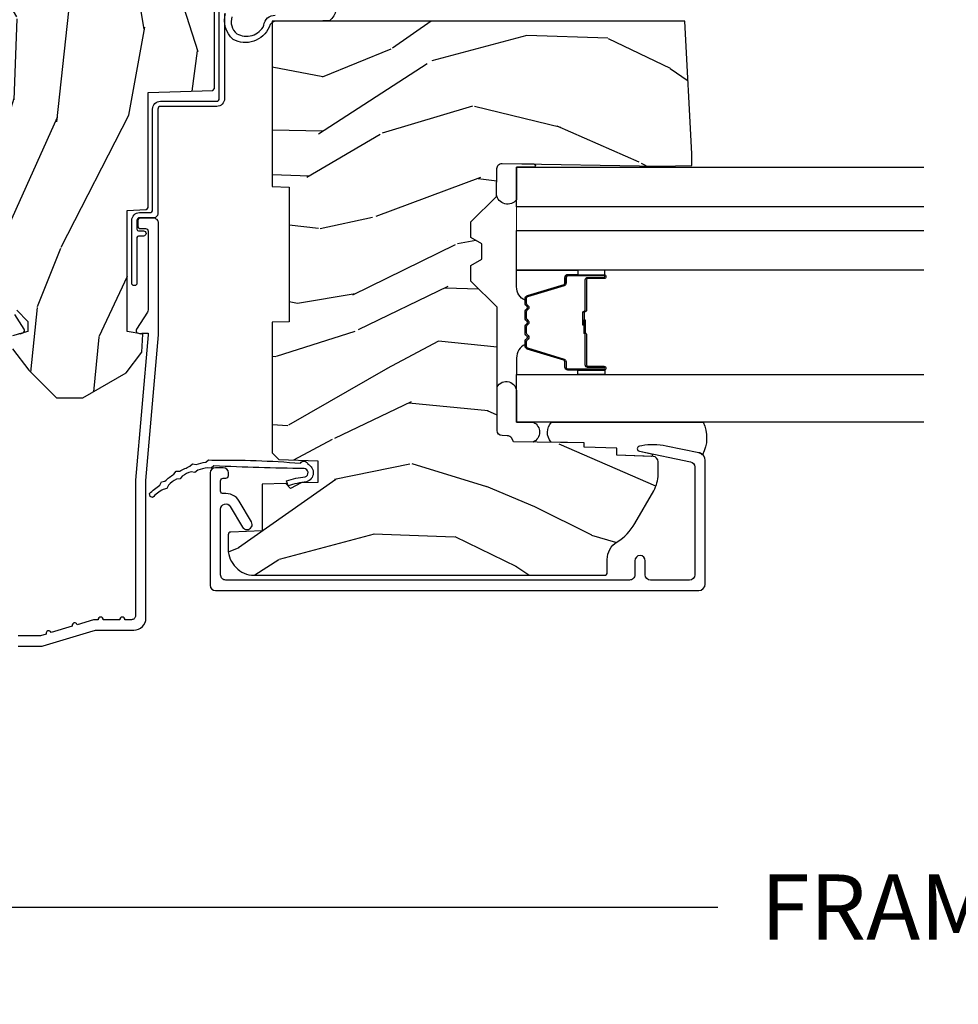
# Model space of a CAD drawing. Units: inches. Extents: x 1 to 182, y 2 to 92.
# Drawn here: x 168 to 172, y 61 to 64 of the extents above; entities that cross this region are included whole.
import ezdxf

# ---------------------------------------------------------------- set-up
doc = ezdxf.new("R2010")
doc.units = ezdxf.units.IN
doc.header["$MEASUREMENT"] = 0
for name, color, linetype in [('ZP-ANNO-DIMS-DWNLD', 2, 'Continuous'), ('ZP-SECT-ALUM', 63, 'Continuous'), ('ZP-SECT-GLAS', 153, 'Continuous'), ('ZP-SECT-GLAS-PVB', 151, 'Continuous'), ('ZP-SECT-SEAL', 8, 'Continuous'), ('ZP-SECT-WDHA', 11, 'Continuous'), ('ZP-SECT-WOOD', 104, 'Continuous'), ('ZP-SECT-WSTP', 40, 'Continuous')]:
    doc.layers.add(name, color=color, linetype=linetype)
doc.styles.get("Standard").update_dxf_attribs({"font": 'arial.ttf'})
doc.dimstyles.new('Frame Make Height and Width', dxfattribs={"dimtxt": 0.25, "dimasz": 0.125, "dimexe": 0.09375, "dimexo": 0.25, "dimgap": 0.0875, "dimtad": 0, "dimdec": 4, "dimzin": 10, "dimdsep": 46, "dimlunit": 5, "dimtxsty": 'Standard', "dimblk1": 'ARCHTICK', "dimblk2": 'ARCHTICK', "dimsah": 1, "dimcen": 0.09, "dimclrd": 256, "dimclre": 256, "dimclrt": 255, "dimadec": 3, "dimazin": 2, "dimtfac": 0.75, "dimtdec": 4, "dimtofl": 0, "dimtmove": 2, "dimatfit": 3, "dimfxl": 1, "dimfrac": 2, "dimtolj": 1, "dimtzin": 0, "dimlwd": -1, "dimlwe": -1, "dimarcsym": 0})

# ---------------------------------------------------------------- blocks, each defined once
blk = doc.blocks.new('_ArchTick')
at = {"color": 0, "linetype": 'ByBlock', "const_width": 0.15}
blk.add_lwpolyline([(-0.5, -0.5), (0.5, 0.5)], dxfattribs=at)
blk = doc.blocks.new('*D157')
at = {"layer": 'Defpoints', "color": 0}
for p in [(167.9999999999999, 62.00000000000009), (176.4999999999999, 62.00000000000009), (176.4999999999999, 61.00000000000012)]:
    blk.add_point(p, dxfattribs=at)
at = {"layer": 'ZP-ANNO-DIMS-DWNLD'}
for p, q in [((167.9999999999999, 61.7500000000001), (167.9999999999999, 60.90625000000011)), ((176.4999999999999, 61.7500000000001), (176.4999999999999, 60.90625000000011)), ((167.9999999999999, 61.00000000000012), (170.9589699863574, 61.00000000000012)), ((176.4999999999999, 61.00000000000012), (173.5410300136425, 61.00000000000012))]:
    blk.add_line(p, q, dxfattribs=at)
at = {"layer": 'ZP-ANNO-DIMS-DWNLD', "xscale": 0.125, "yscale": 0.125, "zscale": 0.125, "rotation": 180}
blk.add_blockref('_ArchTick', (167.9999999999999, 61.00000000000012), dxfattribs=at)
at = {"layer": 'ZP-ANNO-DIMS-DWNLD', "xscale": 0.125, "yscale": 0.125, "zscale": 0.125}
blk.add_blockref('_ArchTick', (176.4999999999999, 61.00000000000012), dxfattribs=at)
at = {"layer": 'ZP-ANNO-DIMS-DWNLD', "color": 255, "insert": (172.2499999999999, 61.00000000000012), "char_height": 0.25, "attachment_point": 5}
blk.add_mtext('\\A1;FRAME WIDTH', dxfattribs=at)
blk = doc.blocks.new('101CS Vin21 PR CM C Contmp 2.875 VG (Impact 1 in 5mm - 10.1mm IG) V J L S')
at = {"layer": 'ZP-SECT-WDHA'}
h = blk.add_hatch(dxfattribs=at)
h.set_pattern_fill('WOOD3', color=256, scale=2, angle=163, style=0, pattern_type=2)
h.set_pattern_definition([(158.2364, (6.157301732816819, -0.3108729511419312), (20.45396798290167, -8.344771374467806), [0.240832, -23.84235799999999]), (174.3098999999999, (5.933636025480183, -0.2215776468892159), (-8.235181511295936, 0.4263690944681484), [0.305942, -9.892097999999997]), (208, (5.629202296407896, -0.1912444208301736), (-0.5847435903937086, -1.91261010378108), [0.2262739999999999, -2.602151999999999]), (209.8476, (5.429414062698157, -0.2974737090286226), (-35.54768828883149, -20.50272857977593), [0.4386340000000001, -43.42478999999999]), (175.9946, (5.048963690397982, -0.5157797195199691), (18.38297247813528, -1.437476743240211), [0.266834, -26.416494]), (163, (4.782782151564191, -0.497141361649824), (-2.497352921371544, -1.327866102480597), [0.5, -1.5]), (153.5376999999999, (4.304629773582718, -0.3509555092884682), (8.978306718050995, -4.836323452587549), [0.24331, -11.922214]), (157.2893999999999, (5.999421012266537, -0.8272775193619565), (16.6287403265194, -7.175302374271583), [0.200998, -19.898754]), (163, (5.814007495168397, -0.7496770832981668), (-2.497352921371544, -1.327866102480597), [0.3, -1.7]), (191.3007999999999, (5.527116068379456, -0.6619655718813249), (-24.54716094300747, -5.043499394239721), [0.295296, -29.23434999999999]), (215.125, (5.237544793167927, -0.7198315944882552), (10.57415813511433, 7.224071108844611), [0.45607, -22.347438]), (202.2894, (4.864525647798103, -0.9822372293125738), (-14.3993751268171, -6.054586024953077), [0.284254, -28.141088]), (169.3402, (4.601511694636116, -1.090050310346924), (-15.88561928555968, 2.765334394382427), [0.362216, -17.748554]), (151.1113, (4.245547114300535, -1.02304868688526), (25.02229161617255, -13.92425483963839), [0.38833, -38.44464599999999]), (156.2902, (5.818150555338462, -1.420186468059057), (-16.62874768410002, 7.175289077572956), [0.3423439999999982, -33.89213999999977]), (166.3665, (5.504701806499923, -1.282527898214794), (-31.18650071420278, 7.443263674111074), [0.340588, -33.718186]), (196.6901, (5.173710755378039, -1.202247613728331), (4.409962367830814, 0.7431255040166734), [0.360556, -6.850547999999999]), (210.4896, (4.828344987644555, -1.305797053504107), (-25.55825994297176, -15.19129255384614), [0.3255759999999999, -32.232064]), (177.9314, (4.547788732199279, -1.470988419896229), (-22.79293410148564, 0.6943551067665475), [0.310484, -30.737866]), (163, (4.237507569032544, -1.459781288956463), (-2.497352921371544, -1.327866102480597), [0.24, -1.759999999999999]), (150.0053999999999, (4.007994427601403, -1.389612079822995), (-16.04400167334359, 9.087905524651102), [0.266834, -26.416494]), (163, (5.663799163725485, 0.1955411228136086), (-2.497352921371544, -1.327866102480597), [0, -2]), (26.15240000000001, (5.308322320639007, -0.009486226652939), (-36.87554735843706, -18.00538888531859), [0.4386339999999982, -43.42478999999976]), (9.565100000000024, (5.117307944518501, -1.72876325730138), (2.497352076502218, 1.327869099233074), [0.178886, -4.293249999999999]), (351.1301, (5.293706441850446, -1.699038349579979), (12.0603996767767, -1.595852046107204), [0.282842, -13.859292]), (319.8014, (5.573166641708979, -1.74265023666382), (8.393559450670804, -6.748938448303023), [0.152316, -15.07922999999999]), (189.5651, (5.308322320639007, -0.009486226652939), (-2.497352076502219, -1.327869099233074), [0.223605999999999, -4.24852999999997]), (169.7097999999999, (5.087824198974118, -0.0466423613046914), (17.79822734718652, -3.350093459302553), [0.342344, -33.89214000000001]), (152.8752999999999, (4.750985713757785, 0.0145118280625241), (-30.7601241373409, 15.67848221527703), [0.5688579999999999, -56.31699199999999]), (152.6952, (6.221623507855809, -0.1004859048300659), (-10.89091849633435, 5.421060729349781), [0.223605999999999, -22.13707199999988]), (178.5241, (6.02293132973287, 0.0020880604474769), (22.79293551970828, -0.6943538178398186), [0.37363, -36.989452]), (205.8789, (5.649424447113887, 0.0117113985513413), (31.88084594068392, 15.34964888471388), [0.3821, -37.827846]), (197.6952, (5.305642472216362, -0.1550637606766827), (-23.21929303946757, -7.540852312839229), [0.316228, -31.306548]), (172.4623, (5.00437632881588, -0.2511819735221081), (-10.14779136076372, 1.011111546693648), [0.364966, -11.80056]), (156.4181, (4.642564314385793, -0.2033064451796918), (31.344885410924, -13.76583238823936), [0.5234499999999999, -51.82155999999999]), (154.8699, (6.075437655494482, -0.5786382828115677), (10.89091361125098, -5.421068605812715), [0.2828419999999999, -13.859292]), (174.3098999999999, (5.819367192013743, -0.4585220152506793), (-8.235181511295936, 0.4263690944681484), [0.305942, -9.892097999999997]), (205.5104, (5.514933462941456, -0.428188789191637), (26.88614988798455, 12.69389479119331), [0.3255759999999982, -32.23206399999977]), (208, (5.221098546471324, -0.5684066263700629), (-0.5847435903937086, -1.91261010378108), [0.367696, -2.460731999999999]), (180.3539999999999, (4.89644266669299, -0.7410292196925355), (27.20289793979688, 0.0487620292280626), [0.335262, -33.190848]), (159.6335000000001, (4.561187974312559, -0.7431007497775682), (30.01700107381327, -11.26852463519537), [0.3405879999999982, -33.71818599999976]), (145.8973, (4.241891791379572, -0.6245682750525817), (-17.37187083675603, 11.58525502309056), [0.27203, -26.930912]), (154.2537999999999, (5.929251803133098, -1.056790660793097), (-12.80351945054413, 6.005821017315287), [0.2630579999999982, -26.04283399999988]), (177.9314, (5.692307434771606, -0.942521827326658), (-22.79293410148564, 0.6943551067665475), [0.310484, -30.737866]), (195.0054, (5.382026271604871, -0.9313146963868916), (11.31727641611973, 2.814114219735264), [0.37736, -18.490604]), (212.8991, (5.01753440875214, -1.029016702068219), (28.64036637139408, 18.43175097613516), [0.49679, -49.18217999999999]), (178.9454, (4.600415639049373, -1.298853563822888), (8.235181634652655, -0.4263644116476298), [0.291204, -14.269016]), (156.991, (4.309260571001885, -1.29349386697757), (-18.54135163249375, 7.760042155334037), [0.3821, -37.82784599999999]), (139.8013999999999, (3.957559631924851, -1.14414042894441), (-8.393559450670804, 6.748938448303024), [0.152316, -15.07923]), (153.5376999999999, (5.753828780299471, -1.630573514370922), (8.978306718050995, -4.836323452587549), [0.24331, -11.922214]), (173.008, (5.536010507057227, -1.522152114998931), (-22.20819262847394, 2.606951578708766), [0.345254, -34.18010000000001]), (200.4054, (5.193324587746445, -1.480124020750992), (-30.71134915766887, -11.52445423798903), [0.4280179999999981, -42.37384999999975]), (192.0545999999999, (5.376907736936544, 0.283252634230422), (-15.72724097270063, -3.557234008732985), [0.205912, -20.385348]), (173.7843, (5.17553571039096, 0.2402490654842211), (32.35598179133584, -3.618064673815965), [0.4275519999999981, -42.32756599999976]), (155.8750000000001, (4.750497976508682, 0.2865408009907355), (12.80352490518391, -6.005810314090467), [0.4837359999999981, -15.64077999999994])])
edge = h.paths.add_edge_path()
edge.add_line((4.328000000000002, -1.250000000000028), (4.33952385393232, -0.920000000000023))
edge.add_line((4.33952385393232, -0.9200000000000159), (4.384523853932279, -0.8750000000000142))
edge.add_line((4.384523853932279, -0.8750000000000284), (5.000000000000028, -0.8750000000000284))
edge.add_line((5.000000000000028, -0.8750000000000284), (5.000250000001386, -0.0310000000000272))
edge.add_line((5.000250000001386, -0.0310000000000343), (4.96925000000138, -2.84e-14))
edge.add_line((4.96925000000138, -2.84e-14), (4.438250000001431, -4.26e-14))
edge.add_line((4.438250000001431, -2.84e-14), (4.43492141770767, -0.0809999990008592))
edge.add_line((4.43492141770767, -0.0809999990008521), (4.244000000000966, -0.0810000000000173))
edge.add_line((4.244000000000966, -0.0810000000000173), (4.234999999999132, -0.0970000000000084))
edge.add_line((4.234999999999132, -0.0970000000000084), (4.172000000000849, -0.0970000000000084))
edge.add_line((4.172000000000849, -0.0970000000000084), (4.162999999999016, -0.0810000000000173))
edge.add_line((4.162999999999016, -0.0810000000000173), (4.040350214322103, -0.0809999990008521))
edge.add_line((4.040350214322103, -0.0809999990008521), (3.962096613590261, -0.2959999999999923))
edge.add_line((3.962096613590261, -0.2959999999999923), (3.914403386412601, -0.2959999999999923))
edge.add_line((3.914403386412601, -0.2959999999999923), (3.83614978568076, -0.0809999990008521))
edge.add_line((3.83614978568076, -0.0809999990008521), (2.947282930714578, -0.0809999990008521))
edge.add_line((2.947282930714578, -0.0809999990008521), (2.871763963070776, -0.1709999999999923))
edge.add_line((2.871763963070776, -0.1709999999999923), (2.439507823335958, -0.1709999999999923))
edge.add_line((2.439507823335958, -0.1709999999999923), (2.332250000001664, -0.0810000000000173))
edge.add_line((2.332250000001664, -0.0810000000000173), (2.005069066192305, -0.0810000000000173))
edge.add_line((2.005069066192305, -0.0810000000000173), (2.000250000001329, -0.2189999999999941))
edge.add_line((2.000250000001329, -0.2189999999999941), (1.906250000002188, -0.2189999999999941))
edge.add_line((1.906250000002188, -0.2189999999999941), (1.901430933811212, -0.0810000000000173))
edge.add_line((1.901430933811212, -0.0810000000000173), (1.349597170313273, -0.0810000000000173))
edge.add_line((1.349597170313273, -0.0810000000000173), (1.293712597491349, -0.1349671046590544))
edge.add_line((1.293712597491349, -0.1349671046590686), (1.288995126616185, -0.2700577954949281))
edge.add_line((1.288995126616185, -0.270057795494921), (1.246000000000009, -0.3130000000000308))
edge.add_line((1.246000000000009, -0.313000000000045), (1.207000000000135, -0.313000000000045))
edge.add_line((1.207000000000135, -0.313000000000045), (1.191190997646714, -0.2540000000000404))
edge.add_line((1.191190997646714, -0.2540000000000191), (1.140999999999991, -0.2540000000000191))
edge.add_line((1.140999999999991, -0.2540000000000191), (1.058999999999997, -0.3160000000000309))
edge.add_line((1.058999999999997, -0.3160000000000309), (0.95322939403448, -0.4220000000000397))
edge.add_line((0.95322939403448, -0.4220000000000539), (0.95322939403448, -0.5235500000000642))
edge.add_line((0.95322939403448, -0.5235500000000571), (1.048250000002184, -0.6897999999999982))
edge.add_line((1.048250000002184, -0.6897999999999911), (1.128250000002168, -0.7502214903220761))
edge.add_line((1.128250000002168, -0.7502214903221045), (1.196532032304929, -0.7538000000000409))
edge.add_line((1.196532032304929, -0.7538000000000409), (1.207250000002176, -0.6938000000000102))
edge.add_line((1.207250000002176, -0.6937999999999818), (1.671750000002163, -0.6937999999999818))
edge.add_line((1.671750000002163, -0.6937999999999818), (1.675586249445728, -0.7669999999999675))
edge.add_arc((1.69067819806321, -0.7589080513825764), 0.0171244429252394, 208.1991648359191, 241.8008351636156)
edge.add_line((1.682586249445677, -0.7739999999999725), (2.123250000002173, -0.7739999999999725))
edge.add_line((2.123250000002173, -0.7739999999999725), (2.131910350836136, -1.021999999999962))
edge.add_line((2.131910350836136, -1.021999999999962), (2.138910350836141, -1.028999999999967))
edge.add_line((2.138910350836141, -1.028999999999967), (2.527676065901488, -1.028999999999967))
edge.add_line((2.527676065901488, -1.028999999999967), (2.556250000002222, -1.093000000000046))
edge.add_line((2.556250000002222, -1.093000000000046), (2.805767439191555, -1.093000000000017))
edge.add_line((2.805767439191555, -1.093000000000017), (2.811250000001024, -1.250000000000014))
edge.add_line((2.811250000001024, -1.250000000000028), (3.123684362372301, -1.250000000000028))
edge.add_line((3.123684362372301, -1.250000000000028), (3.12916692318177, -1.093000000000031))
edge.add_line((3.12916692318177, -1.093000000000017), (3.531485413592605, -1.093000000000017))
edge.add_line((3.531485413592605, -1.093000000000017), (3.533650501300513, -1.031000000000005))
edge.add_line((3.533650501300513, -1.031000000000005), (3.670684895338496, -1.031000000000005))
edge.add_line((3.670684895338496, -1.031000000000005), (3.677250000002828, -0.8430000000000177))
edge.add_line((3.677250000002828, -0.8430000000000177), (3.88222939403451, -0.843000000000032))
edge.add_line((3.88222939403451, -0.843000000000046), (3.88222939403451, -0.8330000000000481))
edge.add_line((3.88222939403451, -0.8330000000000553), (3.992229394034467, -0.8330000000000553))
edge.add_line((3.992229394034467, -0.8330000000000553), (3.992229394034467, -0.8430000000000603))
edge.add_line((3.992229394034467, -0.843000000000046), (4.067250000002246, -0.8430000000000248))
edge.add_line((4.067250000002246, -0.8430000000000177), (4.073815104666579, -1.031000000000005))
edge.add_line((4.073815104666579, -1.031000000000005), (4.178805517824372, -1.031000000000005))
edge.add_line((4.178805517824372, -1.031000000000005), (4.185485413591237, -1.222287187078904))
edge.add_line((4.185485413591237, -1.222287187078904), (4.233485413591921, -1.250000000000014))
edge.add_line((4.233485413591921, -1.250000000000028), (4.328000000000002, -1.250000000000035))
h = blk.add_hatch(dxfattribs=at)
h.set_pattern_fill('WOOD3', color=256, scale=2, angle=73, pattern_type=2)
h.set_pattern_definition([(68.2364, (-0.6381646577965512, -2.44858794215014), (-8.34477137446781, -20.45396798290167), [0.240832, -23.84235799999999]), (84.30989999999998, (-0.5488693535438359, -2.224922234813476), (0.42636909446815, 8.235181511295936), [0.305942, -9.892097999999997]), (117.9999999999999, (-0.5185361274847935, -1.92048850574119), (-1.912610103781079, 0.5847435903937088), [0.226274, -2.602152]), (119.8475999999999, (-0.6247654156832425, -1.720700272031479), (-20.50272857977592, 35.5476882888315), [0.4386339999999991, -43.42478999999988]), (85.9946, (-0.843071426174589, -1.340249899731276), (-1.437476743240215, -18.38297247813528), [0.266833999999999, -26.41649399999993]), (72.99999999999999, (-0.8244330683044722, -1.074068360897541), (-1.327866102480597, 2.497352921371544), [0.5, -1.5]), (63.53769999999997, (-0.6782472159431167, -0.5959159829160116), (-4.836323452587551, -8.978306718050995), [0.24331, -11.922214]), (67.28939999999997, (-1.154569226016604, -2.290707221599859), (-7.175302374271586, -16.6287403265194), [0.200998, -19.898754]), (72.99999999999999, (-1.076968789952786, -2.105293704501718), (-1.327866102480597, 2.497352921371544), [0.3, -1.7]), (101.3008, (-0.9892572785359732, -1.818402277712806), (-5.043499394239715, 24.54716094300748), [0.295296, -29.23434999999999]), (125.125, (-1.047123301142875, -1.52883100250122), (7.224071108844608, -10.57415813511433), [0.45607, -22.347438]), (112.2894, (-1.309528935967222, -1.155811857131396), (-6.054586024953073, 14.3993751268171), [0.2842539999999991, -28.14108799999994]), (79.3402, (-1.417342017001573, -0.8927979039694378), (2.76533439438243, 15.88561928555967), [0.362216, -17.748554]), (61.11129999999999, (-1.35034039353988, -0.5368333236338289), (-13.92425483963839, -25.02229161617254), [0.38833, -38.444646]), (66.29019999999998, (-1.747478174713677, -2.109436764671784), (7.175289077572959, 16.62874768410002), [0.3423439999999999, -33.89214]), (76.3665, (-1.609819604869443, -1.795988015833245), (7.44326367411108, 31.18650071420278), [0.3405879999999999, -33.71818599999999]), (106.6900999999999, (-1.52953932038298, -1.46499696471136), (0.7431255040166725, -4.409962367830814), [0.360556, -6.850547999999999]), (120.4895999999999, (-1.633088760158756, -1.119631196977906), (-15.19129255384613, 25.55825994297176), [0.3255759999999999, -32.232064]), (87.9314, (-1.798280126550878, -0.8390749415325728), (0.6943551067665528, 22.79293410148564), [0.310484, -30.737866]), (72.99999999999999, (-1.787072995611111, -0.5287937783658379), (-1.327866102480597, 2.497352921371544), [0.24, -1.759999999999999]), (60.00539999999997, (-1.716903786477644, -0.2992806369347249), (9.087905524651106, 16.04400167334359), [0.266834, -26.416494]), (72.99999999999999, (-0.1317505838410398, -1.955085373058807), (-1.327866102480597, 2.497352921371544), [0, -2]), (296.1524, (-0.3367779333075873, -1.599608529972329), (-18.00538888531858, 36.87554735843706), [0.438634, -43.42478999999999]), (279.5651, (-2.056054963956029, -1.408594153851851), (1.327869099233074, -2.497352076502218), [0.1788859999999995, -4.293249999999983]), (261.1301, (-2.026330056234627, -1.584992651183739), (-1.595852046107206, -12.06039967677669), [0.282842, -13.859292]), (229.8014, (-2.069941943318468, -1.864452851042301), (-6.748938448303023, -8.393559450670804), [0.152316, -15.07922999999999]), (99.56509999999994, (-0.3367779333075873, -1.599608529972329), (-1.327869099233074, 2.497352076502219), [0.2236059999999999, -4.248529999999997]), (79.70979999999999, (-0.3739340679593397, -1.37911040830744), (-3.350093459302556, -17.79822734718652), [0.342344, -33.89214000000001]), (62.87529999999996, (-0.3127798785921243, -1.042271923091107), (15.67848221527704, 30.76012413734089), [0.5688579999999999, -56.31699199999999]), (62.6952, (-0.4277776114846859, -2.51290971718916), (5.421060729349783, 10.89091849633434), [0.223606, -22.13707199999999]), (88.5241, (-0.3252036462071715, -2.314217539066191), (-0.6943538178398221, -22.79293551970828), [0.37363, -36.989452]), (115.8789, (-0.3155803081032786, -1.940710656447237), (15.34964888471387, -31.88084594068392), [0.3821, -37.827846]), (107.6952, (-0.4823554673313027, -1.596928681549655), (-7.540852312839224, 23.21929303946757), [0.316228, -31.306548]), (82.46229999999998, (-0.5784736801767565, -1.295662538149173), (1.01111154669365, 10.14779136076372), [0.364966, -11.80056]), (66.41809999999997, (-0.5305981518343402, -0.9338505237191156), (-13.76583238823937, -31.34488541092399), [0.52345, -51.82155999999999]), (64.86989999999993, (-0.905929989466216, -2.366723864827775), (-5.421068605812717, -10.89091361125097), [0.282842, -13.859292]), (84.30989999999998, (-0.7858137219053277, -2.110653401347036), (0.42636909446815, 8.235181511295936), [0.305942, -9.892097999999997]), (115.5103999999999, (-0.7554804958462853, -1.806219672274778), (12.69389479119331, -26.88614988798454), [0.325576, -32.232064]), (117.9999999999999, (-0.8956983330246828, -1.512384755804646), (-1.912610103781079, 0.5847435903937088), [0.367696, -2.460732]), (90.35399999999976, (-1.068320926347183, -1.187728876026341), (0.0487620292280573, -27.20289793979688), [0.335262, -33.190848]), (69.63350000000001, (-1.070392456432188, -0.8524741836458815), (-11.26852463519538, -30.01700107381326), [0.3405879999999999, -33.71818599999999]), (55.89729999999997, (-0.9518599817072299, -0.5331780007129227), (11.58525502309056, 17.37187083675603), [0.2720299999999999, -26.930912]), (64.25379999999998, (-1.384082367447717, -2.22053801246642), (6.005821017315287, 12.80351945054413), [0.263058, -26.042834]), (87.9314, (-1.269813533981306, -1.983593644104928), (0.6943551067665528, 22.79293410148564), [0.310484, -30.737866]), (105.0054, (-1.258606403041511, -1.673312480938193), (2.814114219735262, -11.31727641611973), [0.37736, -18.490604]), (122.8990999999999, (-1.356308408722867, -1.308820618085491), (18.43175097613515, -28.64036637139408), [0.49679, -49.18217999999999]), (88.94539999999996, (-1.626145270477536, -0.8917018483826666), (-0.4263644116476313, -8.235181634652655), [0.291204, -14.269016]), (66.991, (-1.620785573632218, -0.6005467803352076), (7.760042155334039, 18.54135163249375), [0.3821, -37.827846]), (49.80139999999995, (-1.471432135599059, -0.2488458412581451), (6.748938448303025, 8.393559450670802), [0.152316, -15.07923]), (63.53769999999997, (-1.957865221025571, -2.045114989632764), (-4.836323452587551, -8.978306718050995), [0.24331, -11.922214]), (83.008, (-1.849443821653579, -1.827296716390549), (2.60695157870877, 22.20819262847393), [0.345254, -34.18010000000001]), (110.4054, (-1.80741572740564, -1.484610797079767), (-11.52445423798903, 30.71134915766887), [0.428018, -42.37384999999999]), (102.0545999999999, (-0.0440390724241979, -1.668193946269894), (-3.557234008732981, 15.72724097270063), [0.205912, -20.385348]), (83.78429999999999, (-0.0870426411704273, -1.466821919724253), (-3.618064673815971, -32.35598179133584), [0.427551999999999, -42.32756599999986]), (65.87499999999999, (-0.0407509056639128, -1.041784185841976), (-6.00581031409047, -12.80352490518391), [0.483736, -15.64078])])
edge = h.paths.add_edge_path()
edge.add_arc((0.2826789592308501, -2.525073313783138), 0.0099999999999909, 180, 270)
edge.add_line((0.2826789592308501, -2.535073313783129), (0.3326789592312025, -2.535073313783129))
edge.add_arc((0.3326789592312309, -2.615073313783113), 0.0799999999999632, 31.721386301587927, 90.00000000003422, ccw=False)
edge.add_arc((0.5708511345595185, -2.467852340755086), 0.1999999999999062, 211.7213863015725, 239.9999999999323)
edge.add_line((0.470851134559382, -2.64105742151176), (0.5963398872979724, -2.713508386685845))
edge.add_arc((0.6588398872980861, -2.605255211212892), 0.1249999999999858, 239.9999999999309, 269.9999999999956)
edge.add_line((0.6588398872980861, -2.730255211212863), (0.7078130037638743, -2.730255211212863))
edge.add_arc((0.707813003763846, -2.710255211212881), 0.0200000000000027, 270.0000000000127, 357.7391716017306)
edge.add_line((0.7277974357365907, -2.71104418442394), (0.7332873855999651, -2.571985559827055))
edge.add_line((0.7332873855999651, -2.571985559827055), (0.7596497156301325, -2.571985559827055))
edge.add_line((0.7596497156301325, -2.571985559827055), (0.7640486568193979, -2.446016365755724))
edge.add_line((0.7640486568193979, -2.446016365755724), (0.7800486568193606, -2.446016365755724))
edge.add_line((0.7800486568193606, -2.446016365755724), (0.7847612974341587, -2.176029365755738))
edge.add_line((0.7847612974341587, -2.176029365755738), (0.7976827878624704, -2.168569139778611))
edge.add_arc((0.787682787862451, -2.151248631702941), 0.0199999999999983, 300.0000000000495, 359.0000000000326)
edge.add_line((0.8076797417655825, -2.151597679831667), (0.8080188999298911, -2.13216732161419))
edge.add_arc((0.8280158538329943, -2.132516369742972), 0.0199999999999834, 90.00000000002132, 178.9999999998881, ccw=False)
edge.add_line((0.8280158538329943, -2.112516369742991), (1.300327836090318, -2.112500003987307))
edge.add_line((1.300327836090303, -2.112500003987321), (1.400327840077949, -2.012499999999647))
edge.add_line((1.400327840077949, -2.012499999999647), (1.460327840077951, -2.012499999999647))
edge.add_line((1.460327840077951, -2.012499999999647), (1.483999201114698, -2.053499999999644))
edge.add_line((1.483999201114698, -2.053499999999644), (1.543999201114701, -2.053499999999644))
edge.add_line((1.543999201114701, -2.053499999999644), (1.567670562151505, -2.012499999999647))
edge.add_line((1.567670562151505, -2.012499999999647), (1.627670562151507, -2.012499999999647))
edge.add_line((1.627670562151507, -2.012499999999647), (1.72545649303791, -2.110285931119022))
edge.add_line((1.72545649303791, -2.110285931119022), (1.832302569131996, -2.112150936314577))
edge.add_arc((1.831953521003271, -2.132147890217709), 0.0200000000000111, -1.0032080305297768, 89.00000000001802, ccw=False)
edge.add_line((1.851950455331603, -2.132498057989266), (1.84140000000039, -2.735000000000013))
edge.add_line((1.84140000000039, -2.735000000000013), (1.843600000000407, -2.860000000000042))
edge.add_line((1.843600000000407, -2.860000000000042), (1.888600000000479, -2.860000000000042))
edge.add_line((1.888600000000479, -2.860000000000042), (2.397700000000014, -2.833319199567057))
edge.add_line((2.397700000000014, -2.833319199567057), (2.397700000000014, -1.250000000000035))
edge.add_line((2.397700000000014, -1.250000000000028), (1.762968785868935, -1.250000000000028))
edge.add_line((1.762968785868935, -1.250000000000028), (1.760700000000525, -1.314969526773012))
edge.add_line((1.760700000000525, -1.314969526773012), (1.244700000000506, -1.314969526773012))
edge.add_line((1.244700000000506, -1.314969526773012), (1.242431214132096, -1.250000000000028))
edge.add_line((1.242431214132096, -1.250000000000028), (0.7417900937601729, -1.250016365755744))
edge.add_line((0.7417900937601872, -1.250016365755755), (0.7159176063614723, -1.275001136431825))
edge.add_line((0.7159176063614723, -1.275001136431825), (0.7106789592309042, -1.425016365755695))
edge.add_line((0.7106789592309042, -1.425016365755681), (0.628679001486546, -1.425016365755681))
edge.add_line((0.628679001486546, -1.425016365755681), (0.6264463702455032, -1.361082171397129))
edge.add_line((0.6264463702455032, -1.361082171397129), (0.6056790014865783, -1.320323915299709))
edge.add_line((0.6056790014865783, -1.320323915299724), (0.624370344520571, -1.301632572310367))
edge.add_line((0.624370344520571, -1.301632572310353), (0.6212408776606821, -1.212016365755744))
edge.add_line((0.6212408776606821, -1.212016365755744), (0.4423522969781857, -1.212016365755744))
edge.add_line((0.4423522969781857, -1.212016365755744), (0.4381146966969141, -1.090667370788722))
edge.add_arc((0.4281207884267247, -1.091016365755734), 0.0099999999999994, 1.999999999977179, 89.99999999999362)
edge.add_line((0.4281207884267247, -1.081016365755743), (0.3715114807033046, -1.081016365755758))
edge.add_arc((0.3715114807033046, -1.174766365755715), 0.0937499999999514, 90.00000000000573, 137.1969592813185)
edge.add_arc((0.3664289592308307, -1.179848887228359), 0.0937499999999905, 132.8030407199939, 180)
edge.add_line((0.2726789592308592, -1.179848887228359), (0.2726789592308592, -2.52507331378316))
at = {"layer": 'ZP-SECT-ALUM'}
for points in [[(2.84e-14, -0.2750000000000341), (2.84e-14, -0.3575219217105712, 0.0726790106845496), (0.0019653044612653, -0.3709709438954576), (0.0594911006878363, -0.563598830375355, -0.0726790106845505), (0.0620000000000403, -0.5807677948666595), (0.0620000000000403, -0.7186422509999773, 0.4142135623730951), (0.1090000000000373, -0.7656422509999743), (0.6360000000005926, -0.7656422509999743), (1.194000000000045, -0.8140000000000213), (1.621967948388686, -0.8140000000000213, 0.4142135623730951), (1.641967948388725, -0.7940000000000113), (1.641967948388725, -0.7440000000000282, 0.414213562373095), (1.631967948388734, -0.7340000000000373), (1.611967948388695, -0.7340000000000373, 0.4142135623731991), (1.601967948388704, -0.7440000000000282), (1.601967948388704, -0.7640000000000385, -0.4142135623731015), (1.591967948388713, -0.7740000000000294), (1.290336045379859, -0.7740000000000294, -0.1449930994916204), (1.281621820819594, -0.7714187290871451), (1.216169191050852, -0.728913294320563, 0.4318331073882776), (1.20202568472925, -0.732364397323579), (1.198561433328876, -0.7452931595599637, 0.1392124696178829), (1.19976149822915, -0.7489238092069855, -0.150084110672032), (1.200967948388694, -0.7528525214955551), (1.200967948388694, -0.7740000000000294), (1.194788224270411, -0.7740000000000294), (0.6367882242694521, -0.7256422509999539), (0.1180000000000518, -0.7256422509999823, -0.4142135623730951), (0.1020000000000607, -0.7096422509999627), (0.1020000000000039, -0.6850000000000307, 1), (0.1020000000000039, -0.6650000000000489), (0.1020000000000039, -0.6020000000000323, 1), (0.1020000000000039, -0.582000000000022), (0.1020000000000039, -0.5684928820534197, 0.0726790106845095), (0.1013309601834464, -0.5639144915223824), (0.082716132946274, -0.5015818501146612, 1), (0.0769931447825059, -0.4824181498854046), (0.0528524422429939, -0.4015818501146669, 1), (0.0471294540792258, -0.3824181498854102), (0.0406690398166063, -0.3607851430116113, -0.0726790106846441), (0.0400000000000489, -0.3562067524805741), (0.0400000000000489, -0.2750000000000341, -0.4142135623730951)], [(1.199983135441101, -0.2784143000490644, 0.1576465563116275), (1.198845908180857, -0.2825685150407651), (1.201984893112495, -0.2942833662899886, 0.4538198225758265), (1.216467475870189, -0.2983867056795191), (1.271869021844935, -0.2624085210486271, 0.6494075931975721)]]:
    blk.add_lwpolyline(points, format="xyb", dxfattribs=at)
for points in [[(0.2389289592309183, -2.910943139340162), (0.7121261031540485, -2.910943139340162, 0.356586465438251), (0.742504004728346, -2.886122386538914), (0.7679720649012439, -2.760918425548737, 0.0940779974190762), (0.7691909259423256, -2.667673742432441), (0.7676254507468343, -2.658795491417208, 0.8280232348313374), (0.7479780501279265, -2.658538667645899), (0.7080296341642907, -2.854929750436127, -0.3565864654381436), (0.6884309879873172, -2.87094313934017), (0.2739289592309433, -2.87094313934017, -0.4142135623730919), (0.2539289592309615, -2.850943139340159), (0.2539289592309615, -2.700943139340381, -0.4142135623730561), (0.2739289592309433, -2.680943139340371), (0.3279289592158534, -2.680943139340371, 1), (0.3279289592157966, -2.640943139310166), (0.2739289592310001, -2.640943139310309, -0.4142135623737909), (0.2539289592309615, -2.620943139310298), (0.2539289592309615, -1.07201636575553, -0.4142135623731015), (0.2739289592309433, -1.05201636575552), (0.5260479582605058, -1.05201636575552, -0.7635064937497111), (0.5362143984453951, -1.089239707300265), (0.4573467060566827, -1.135793024210784, 1), (0.4776795864264614, -1.170239707300282), (0.5565472788152306, -1.123686390389764, 0.3041143980143295), (0.585432557377203, -1.0634449371843, -0.4568502517470579), (0.5953299905633003, -1.052016365755747), (0.634928959468482, -1.052016365755804, -0.414213562372835), (0.6449289593259664, -1.062016365613288), (0.6449289593259664, -1.072016365565758, 0.4142135623730951), (0.6549289593259573, -1.082016365565749), (0.664928959278484, -1.082016365565749, 0.4142135623731472), (0.6849289592310015, -1.062016365613231), (0.6849289592310015, -1.032016365755737, 0.4142135623725423), (0.6649289592309628, -1.012016365755727), (0.2339289592309228, -1.012016365755755, 0.4142135623731015), (0.213928959230941, -1.032016365755737), (0.213928959230941, -2.885943139340184, 0.4142135623730951)], [(1.414530197288115, -2.460055352804118), (1.414530197288115, -2.522555352804118, 1), (1.420530197288087, -2.522555352804118), (1.420530197288087, -2.384555352804142, 0.4142135623730951), (1.413530197288139, -2.377555352804137), (1.39348671907652, -2.377555352804137, -0.3297505471403194), (1.382489214382928, -2.369417627408438), (1.339714778217, -2.229508750871076, 0.3297505471403169), (1.333020644925284, -2.224555352804117), (1.315864721067271, -2.224555352804117, 0.1989123673796605), (1.310914973598926, -2.226605605335834), (1.305747711709329, -2.231772867225402, -0.4142135623730968), (1.292312682866793, -2.231772867225402), (1.287145420977196, -2.226605605335834, 0.1989123673796558), (1.282195673508965, -2.224555352804117), (1.258864721067254, -2.224555352804117, 0.1989123673796569), (1.253914973598909, -2.226605605335834), (1.248747711709427, -2.231772867225402, -0.4142135623730913), (1.23531268286689, -2.231772867225402), (1.230145420977294, -2.226605605335834, 0.1989123673796548), (1.225195673508949, -2.224555352804117), (1.201864721067238, -2.224555352804117, 0.1989123673796564), (1.196914973599007, -2.226605605335834), (1.19174771170941, -2.231772867225402, -0.4142135623730915), (1.178312682866874, -2.231772867225402), (1.173145420977277, -2.226605605335834, 0.198912367379654), (1.168195673508932, -2.224555352804117), (1.151039749650919, -2.224555352804117, 0.3297505471403128), (1.144345616359203, -2.229508750871076), (1.101571180193388, -2.369417627408466, -0.3297505471403153), (1.090573675499683, -2.377555352804137), (1.070530197288064, -2.377555352804137, 0.4142135623733994), (1.063530197288116, -2.384555352804142), (1.063530197288116, -2.522555352804118, 1), (1.069530197288088, -2.522555352804118), (1.069530197288088, -2.460055352804118, -0.4142135623730945), (1.079030197288091, -2.450555352804116), (1.196826916552083, -2.450555352804116, 0.3419987131196729), (1.197795162388672, -2.449805352804133, -0.3419987131196799), (1.202636391571388, -2.446055352804137), (1.252030197288092, -2.446055352804137), (1.252030197288092, -2.450496823409167), (1.203030197288114, -2.450496823409167, 0.3279189694272522), (1.202075846405648, -2.451198135623798, -0.3279189694272557), (1.196826916552083, -2.455055352804123), (1.079030197288091, -2.455055352804123, 0.4142135623730951), (1.074030197288095, -2.460055352804118), (1.074030197288095, -2.522555352804118, -1), (1.059030197288109, -2.522555352804118), (1.059030197288109, -2.384555352804142, -0.4142135623730951), (1.070530197288064, -2.373055352804129), (1.090573675499683, -2.373055352804129, 0.3297505471403177), (1.097267808791514, -2.36810195473717), (1.140042244957442, -2.228193078199836, -0.3297505471403159), (1.151039749650919, -2.220055352804138), (1.168195673508932, -2.220055352804138, -0.1989123673796553), (1.176327401492642, -2.223423624820469), (1.181494663382125, -2.228590886710065, 0.4142135623730928), (1.188565731194046, -2.228590886710065), (1.193732993083642, -2.223423624820469, -0.1989123673796594), (1.201864721067238, -2.220055352804138), (1.225195673508949, -2.220055352804138, -0.1989123673796536), (1.233327401492545, -2.223423624820469), (1.238494663382141, -2.228590886710065, 0.4142135623730974), (1.245565731194062, -2.228590886710065), (1.250732993083659, -2.223423624820469, -0.1989123673796608), (1.258864721067254, -2.220055352804138), (1.282195673508965, -2.220055352804138, -0.1989123673796527), (1.290327401492561, -2.223423624820469), (1.295494663382157, -2.228590886710065, 0.4142135623730964), (1.302565731194079, -2.228590886710065), (1.307732993083675, -2.223423624820469, -0.1989123673796597), (1.315864721067271, -2.220055352804138), (1.333020644925284, -2.220055352804138, -0.3297505471403154), (1.344018149618875, -2.228193078199836), (1.386792585784689, -2.36810195473717, 0.3297505471403161), (1.39348671907652, -2.373055352804129), (1.413530197288139, -2.373055352804129, -0.4142135623730919), (1.425030197288094, -2.384555352804142), (1.425030197288094, -2.522555352804118, -1), (1.410030197288108, -2.522555352804118), (1.410030197288108, -2.460055352804118, 0.414213562373095), (1.405030197288112, -2.455055352804123), (1.287030197288061, -2.455055352804123, -0.414213562373095), (1.282030197288065, -2.450055352804128), (1.282030197288065, -2.448255352804125, 0.4142135623730931), (1.279830197288049, -2.446055352804137), (1.232030197288111, -2.446055352804137), (1.232030197288111, -2.44155535280413), (1.279830197288049, -2.44155535280413, -0.4142135623730951), (1.286530197288072, -2.448255352804125), (1.286530197288072, -2.450055352804128, 0.4142135623730951), (1.287030197288061, -2.450555352804116), (1.405030197288112, -2.450555352804116, -0.4142135623730944)]]:
    blk.add_lwpolyline(points, format="xyb", close=True, dxfattribs=at)
at = {"layer": 'ZP-SECT-GLAS', "flags": 128}
for points in [[(0.8592604973244419, -3.750000000000056), (0.8592604973244419, -2.187513204705169), (1.042260497324434, -2.18751320470514), (1.042260497324434, -3.750000000000056)], [(1.44295181645117, -3.750000000000056), (1.44295181645117, -2.187526409410281), (1.594951816451214, -2.187526409410281), (1.594951816451214, -3.750000000000056)], [(1.684951816451246, -3.750000000000056), (1.684951816451246, -2.187526409410281), (1.836951816451176, -2.187526409410281), (1.836951816451176, -3.750000000000056)]]:
    blk.add_lwpolyline(points, dxfattribs=at)
at = {"layer": 'ZP-SECT-GLAS-PVB', "lineweight": 0}
blk.add_lwpolyline([(1.684951816451246, -3.750000000000056), (1.684951816451246, -2.187526409410281), (1.594951816451214, -2.187526409410281), (1.594951816451214, -3.750000000000056)], dxfattribs=at)
at = {"layer": 'ZP-SECT-SEAL'}
for points in [[(0.7847612974341587, -2.176029365755738), (0.7976827878624704, -2.168569139778611, 0.2632780284371968), (0.8076797417655825, -2.151597679831667), (0.8080188999298911, -2.13216732161419, -0.4091108014269988), (0.8280158538329943, -2.112516369742991), (0.9948469304596301, -2.112516365755681, -0.7942544189376024), (0.9732539592309308, -2.187516365755698), (0.8592604973243567, -2.187500000000028), (0.8592604973243567, -2.25214136475887, -0.6354378074346617), (0.7834525012120537, -2.251010251101718)], [(1.849840552259706, -2.252987710649676, -0.9761506622418124), (1.836951816451119, -2.253116342754537), (1.836951816451147, -2.187500000000028), (1.712670852868569, -2.1875, -0.6654706188438573), (1.732302754603495, -2.110405433059156), (1.832302569131996, -2.112150936314577, -0.4142299617632382), (1.851950455331603, -2.132498057989266)], [(1.140042244957442, -2.228193078199836, -0.3297505471404567), (1.151039749650919, -2.220055352804138), (1.157257226781837, -2.220055352804138, 0.3006645954625839), (1.105585415556618, -2.187566100985492), (1.042260497324434, -2.187566100985492), (1.042260497324434, -2.422224416877185), (1.059030197288109, -2.422224416877185), (1.059030197288109, -2.384555352804142, -0.4142135623730895), (1.070530197288064, -2.373055352804129), (1.090573675499683, -2.373055352804129, 0.3297505471403212), (1.097267808791514, -2.36810195473717)], [(1.344018149618875, -2.228193078199836, 0.3297505471404567), (1.333020644925284, -2.220055352804138), (1.326803167794366, -2.220055352804138, -0.3006645954625839), (1.378474979019586, -2.187566100985492), (1.44295181645117, -2.187566100985492), (1.44295181645117, -2.422224416877185), (1.425030197288094, -2.422224416877185), (1.425030197288094, -2.384555352804142, 0.4142135623730895), (1.413530197288139, -2.373055352804129), (1.39348671907652, -2.373055352804129, -0.3297505471403212), (1.386792585784803, -2.36810195473717)], [(0.8592604973243567, -2.903671843777516, -0.2284173108141004), (0.7348659479794435, -2.901012060938512, 0.1375071261781242), (0.742504004728346, -2.886122386538914), (0.7679720649012439, -2.760918425548737, 0.0940779974190757), (0.7691909259423256, -2.667673742432441), (0.7676254507468343, -2.658795491417208, 0.8280232348313035), (0.7479780501279265, -2.658538667645899), (0.7384729341594892, -2.705266928881201, -0.6267505507873274), (0.7280959750632974, -2.705205181382524), (0.7332873855999651, -2.571985559827055), (0.7596497156301325, -2.571985559827055), (0.7640486568193979, -2.446016365755724), (0.7800486568193606, -2.446016365755724), (0.783005793725522, -2.320206548984373, -0.3904872477352328), (0.8592604973243567, -2.320986148415926)], [(1.042260499291444, -2.42222441904758), (1.059030197288109, -2.422224416877185), (1.059030197288109, -2.522555352804118, 0.1201675316467601), (1.059872120723923, -2.526007890489069), (1.042260495357425, -2.525969916472973)], [(1.442951814484274, -2.422224419003924), (1.425030197288094, -2.422224416877185), (1.425030197288094, -2.522555352804118, -0.1201675316467601), (1.42418827385228, -2.526007890489069), (1.44295181841818, -2.525969916429289)]]:
    blk.add_lwpolyline(points, format="xyb", close=True, dxfattribs=at)
at = {"layer": 'ZP-SECT-WOOD'}
blk.add_lwpolyline([(1.288995126616185, -0.270057795494921), (1.246000000000009, -0.313000000000045), (1.207000000000135, -0.313000000000045), (1.191190997646714, -0.2540000000000191)], dxfattribs=at)
blk.add_lwpolyline([(1.140999999999991, -0.2540000000000191), (1.058999999999997, -0.3160000000000309), (0.95322939403448, -0.4220000000000539), (0.95322939403448, -0.5235500000000571), (1.048250000002184, -0.6897999999999911), (1.128250000002168, -0.7502214903221045), (1.196532032304929, -0.7538000000000409), (1.207250000002176, -0.6937999999999818), (1.207250000002176, -0.6937999999999818), (1.671750000002163, -0.6937999999999818), (1.675586249445728, -0.7669999999999675, 0.1476745997184199), (1.682586249445677, -0.7739999999999725), (2.123250000002173, -0.7739999999999725), (2.123250000002173, -0.7739999999999725), (2.131910350836136, -1.021999999999962), (2.138910350836141, -1.028999999999967), (2.527676065901488, -1.028999999999967)], format="xyb", dxfattribs=at)
at = {"layer": 'ZP-SECT-WOOD', "linetype": 'Continuous'}
blk.add_lwpolyline([(0.2726789592308592, -2.525073313783138, 0.4142135623730951), (0.2826789592308501, -2.535073313783129), (0.3326789592312025, -2.535073313783129, -0.2599149829864424), (0.4007281521821824, -2.573010178632216, 0.1240187550042032), (0.470851134559382, -2.64105742151176), (0.5963398872979724, -2.713508386685845, 0.1316524975876828), (0.6588398872980861, -2.730255211212863), (0.7078130037638743, -2.730255211212863, 0.4027029783766054), (0.7277974357365907, -2.71104418442394), (0.7332873855999651, -2.571985559827055), (0.7596497156301325, -2.571985559827055), (0.7640486568193979, -2.446016365755724), (0.7800486568193606, -2.446016365755724), (0.7847612974341587, -2.176029365755738), (0.7976827878624704, -2.168569139778611, 0.2632780284371863), (0.8076797417655825, -2.151597679831667), (0.8080188999298911, -2.13216732161419, -0.4091108014270331), (0.8280158538329943, -2.112516369742991), (1.300327836090303, -2.112500003987321), (1.400327840077949, -2.012499999999647), (1.460327840077951, -2.012499999999647), (1.483999201114698, -2.053499999999644), (1.543999201114701, -2.053499999999644), (1.567670562151505, -2.012499999999647), (1.627670562151507, -2.012499999999647), (1.72545649303791, -2.110285931119022), (1.832302569131996, -2.112150936314577, -0.414229961763228), (1.851950455331603, -2.132498057989266), (1.84140000000039, -2.735000000000013), (1.843600000000407, -2.860000000000042), (1.888600000000479, -2.860000000000042), (2.397700000000014, -2.833319199567057), (2.397700000000014, -1.250000000000028), (1.762968785868935, -1.250000000000028), (1.760700000000525, -1.314969526773012), (1.244700000000506, -1.314969526773012), (1.242431214132096, -1.250000000000028), (0.7417900937601872, -1.250016365755755), (0.7159176063614723, -1.275001136431825), (0.7106789592309042, -1.425016365755681), (0.628679001486546, -1.425016365755681), (0.6264463702455032, -1.361082171397129), (0.6056790014865783, -1.320323915299724), (0.624370344520571, -1.301632572310353), (0.6212408776606821, -1.212016365755744), (0.4423522969781857, -1.212016365755744), (0.4381146966969141, -1.090667370788736, 0.4040262258352375), (0.4281207884267247, -1.081016365755743), (0.3715114807033046, -1.081016365755772, 0.2088970376947011), (0.302727686471087, -1.111065092997563, 0.2088970376887504), (0.2726789592308592, -1.179848887228359)], format="xyb", close=True, dxfattribs=at)
at = {"layer": 'ZP-SECT-WSTP'}
for points in [[(2.42727833518407, -1.066999555484784), (2.100278335184071, -1.066999555484784, -0.4142135623730952), (2.070278335184042, -1.036999555484811), (2.070278335184042, -0.8209995554848035, 0.4142135623733032), (2.060278335184051, -0.8109995554848126), (1.658278335184064, -0.8109995554848126, -0.4142135623730951), (1.643278335184078, -0.7959995554848263), (1.643278335184078, -0.7409995554847626, 0.4142135623730953), (1.633278335184087, -0.7309995554847717), (1.599278335184038, -0.7309995554848286, 0.4142135623730953), (1.593278335184066, -0.7369995554848005), (1.593278335184066, -0.7559995554848058, -1), (1.573278335184085, -0.7559995554848058), (1.573278335184028, -0.7369995554848005, 0.4142135623727476), (1.567278335184056, -0.7309995554847717), (1.393278335184078, -0.7309995554847717, -1), (1.393278335184078, -0.7109995554847899), (1.633278335184087, -0.7109995554847899, -0.4142135623730951), (1.66327833518406, -0.7409995554847626), (1.66327833518406, -0.7809995554847831, 0.414213562372887), (1.673278335184051, -0.790999555484774), (2.060278335184051, -0.7909995554848308, -0.4142135623730951), (2.090278335184081, -0.8209995554848035), (2.090278335184081, -1.036999555484811, 0.414213562372887), (2.100278335184071, -1.046999555484802), (2.490886035184047, -1.046999555484802, -0.3057306814588006)], [(2.487212015881624, -1.482850308127893, -0.3959395650528621), (2.398315654535139, -1.469920049171633, -0.0049104310774256), (2.397700000000014, -1.267948966388189, 0.341104491558669), (2.374546106350265, -1.237958324262024, -0.4402279593226969), (2.327300227567462, -1.099667030690625, -0.2793197359325993), (2.427310290114434, -1.070152084243829, -0.892138475915862)], [(2.413884974551223, -1.095455986361088, 0.3014107185351747), (2.349331499067062, -1.113754643792788, 0.4363379841597562), (2.381415568983499, -1.21837994497622, -0.4152319108325182), (2.41974269974051, -1.261385085898098, -0.0062972928875907)]]:
    blk.add_lwpolyline(points, format="xyb", dxfattribs=at)
blk.add_lwpolyline([(0.5749973353103713, -0.7811842849745007), (0.5857311857545824, -0.7786291454778791, -0.0190963801830122), (0.6180627735340636, -0.8189580796836538), (0.6305463137598794, -0.8252121579357662), (0.633700948333825, -0.8384644190227277, -0.0431118240229044), (0.6604678793562471, -0.8726256839569259), (0.6713932984470717, -0.8813197905264473), (0.6717471203022854, -0.8949377548863708, 0.0027411500537066), (0.690916420866671, -0.9339109318015061), (0.6998727212196059, -0.9446224655544313), (0.6974838275395996, -0.9580339281964427, -0.0433249099610289), (0.7058528333431298, -0.9947711976049617), (0.7154425277466318, -1.004919598099633), (0.7138717399886616, -1.018451293079635, -0.025738889652703), (0.702103493286046, -1.358189726314179, -0.724084363940859), (0.6982977301296956, -1.386436178345178, -0.6938171060596136), (0.6310210206042939, -1.381695301280302, 0.0559043458653165), (0.6150246730036883, -1.310978243804981), (0.6342048331647732, -1.305310664410285, -0.0602746327470634), (0.6502011807653787, -1.376027721885577, 0.8484978335337087), (0.6815326435695966, -1.372130156584177, -0.0092270566922957), (0.6920831460922159, -1.026105472111026), (0.68257952351982, -1.016048158086533), (0.6842148812040705, -1.001960219563869, 0.0397420282345119), (0.675979748869935, -0.9641547825476094), (0.6671067624571378, -0.9535428903929812), (0.6695930355155327, -0.9395847312168825, 0.0841084769095027), (0.652565585311578, -0.904917859428167), (0.6417453680939503, -0.8963074692167083), (0.6413772447445183, -0.8821390661666725, 0.0554858599651757), (0.6175639014849424, -0.8517256260806789), (0.6052005664252249, -0.8455317689278558), (0.6019184213895699, -0.8317438508923657, 0.0810394067831115), (0.5700550996534162, -0.7910493034700039)], format="xyb", close=True, dxfattribs=at)

msp = doc.modelspace()

# ---------------------------------------------------------------- block references
at = {"rotation": 90}
msp.add_blockref('101CS Vin21 PR CM C Contmp 2.875 VG (Impact 1 in 5mm - 10.1mm IG) V J L S', (167.9999999999999, 62.00000000000009, -19.21193972255533), dxfattribs=at)

# ---------------------------------------------------------------- dimensions: what is measured, and where the dimension line sits
at = {"layer": 'ZP-ANNO-DIMS-DWNLD'}
dim = msp.add_linear_dim(base=(176.4999999999999, 61.00000000000012, -19.21193972255533), p1=(167.9999999999999, 62.00000000000009, -19.21193972255533), p2=(176.4999999999999, 62.00000000000009, -19.21193972255533), text='FRAME WIDTH', dimstyle='Frame Make Height and Width', override={"dimscale": 1, "dimlfac": 1, "dimpost": '"\\X'}, dxfattribs=at)
dim.commit()
dim.dimension.update_dxf_attribs({"geometry": '*D157', "text_midpoint": (172.2499999999999, 61.00000000000012, -19.21193972255533)})

doc.saveas('drawing.dxf')
